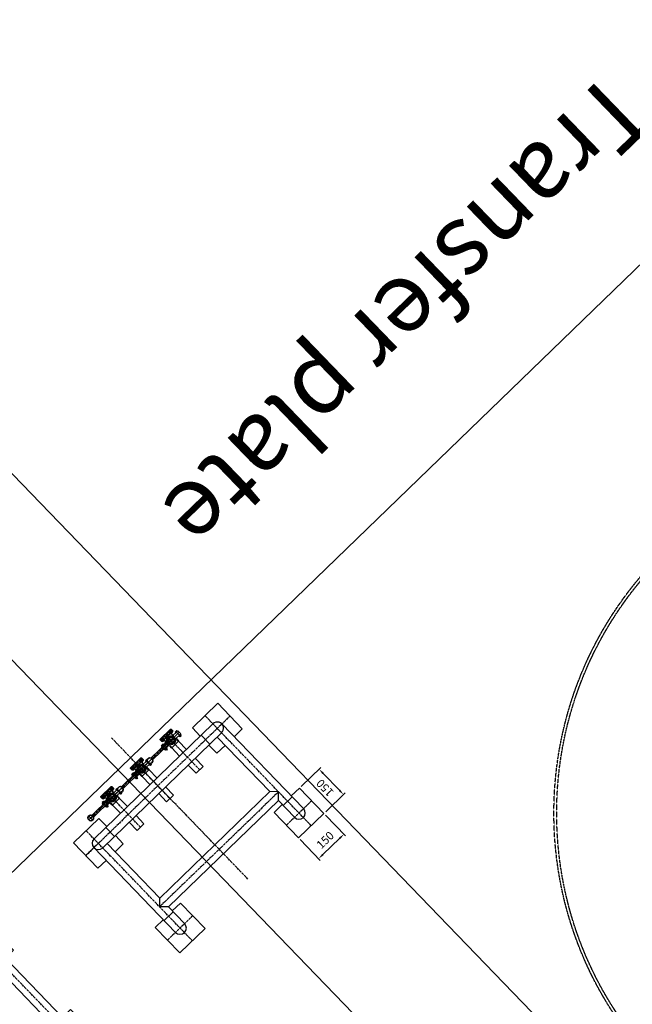
# Model space of a CAD drawing. Units: millimetres. Extents: x 591739864 to 592965852, y 1709973665 to 1711095013.
# Drawn here: x 592369822 to 592372426, y 1710300643 to 1710304825 of the extents above; entities that cross this region are included whole.
import ezdxf

# ---------------------------------------------------------------- set-up
doc = ezdxf.new("R2010")
doc.units = ezdxf.units.MM
doc.header["$PDMODE"] = 34
doc.header["$PDSIZE"] = 1000
for name, pattern in [('ACAD_ISO02W100', [15, 12, -3]), ('ACAD_ISO04W100', [30, 24, -3, 0, -3]), ('AM_DIN_F_W050', [6.25, 4.75, -1.5]), ('AM_DIN_G_W050', [13.75, 9.75, -1.5, 1, -1.5]), ('CENTER2', [9.5, 6, -1, 1.5, -1]), ('DASH', [0.35, 0.25, -0.1]), ('DOTE', [2.42, 2, -0.2, 0.02, -0.2])]:
    doc.linetypes.add(name, pattern=pattern)
doc.layers.get('DEFPOINTS').update_dxf_attribs({"color": 1})
for name, color, linetype in [('$DDT_AUDIT_GENERATED_(2F8331)', 4, 'Continuous'), ('$DDT_AUDIT_GENERATED_(2F8332)', 3, 'Continuous'), ('AM_0', 5, 'Continuous'), ('AM_7', 1, 'AM_DIN_G_W050'), ('Rohrleitung-AM_0', 5, 'Continuous'), ('Rohrleitung-AM_3', 1, 'AM_DIN_F_W050'), ('Rohrleitung-AM_7', 1, 'AM_DIN_G_W050'), ('TRUC', 252, 'Continuous')]:
    doc.layers.add(name, color=color, linetype=linetype)
doc.styles.add('HZ', font='txt8.shx', dxfattribs={"width": 0.8, "bigfont": 'hztxt01.shx'})
doc.styles.get("Standard").update_dxf_attribs({"font": 'arial.ttf'})
doc.dimstyles.new('AM_DIN-10', dxfattribs={"dimscale": 10, "dimtxt": 3.5, "dimasz": 2.5, "dimexe": 1, "dimexo": 1, "dimgap": 1.5, "dimtad": 1, "dimdec": 0, "dimdsep": 46, "dimtxsty": 'Standard', "dimcen": 0, "dimclrd": 1, "dimclre": 1, "dimclrt": 5, "dimazin": 2, "dimtp": 0.1, "dimtm": 0.1, "dimtfac": 0.71, "dimtdec": 0, "dimtmove": 0, "dimatfit": 3, "dimfxl": 0, "dimlwd": -1, "dimlwe": -1, "dimarcsym": 0})

# ---------------------------------------------------------------- blocks, each defined once
blk = doc.blocks.new('*D71')
at = {"layer": 'AM_0', "color": 1, "transparency": 16777216}
for p, q in [((250454.7, 55730.3), (250570.2, 55730.3)), ((250560.2, 55705.3), (250560.2, 55605.3)), ((250454.7, 55580.3), (250570.2, 55580.3))]:
    blk.add_line(p, q, dxfattribs=at)
for points in [[(250556, 55705.3), (250564.4, 55705.3), (250560.2, 55730.3)], [(250556, 55605.3), (250564.4, 55605.3), (250560.2, 55580.3)]]:
    blk.add_solid(points, dxfattribs=at)
at = {"layer": 'DEFPOINTS', "color": 0, "transparency": 16777216}
for p in [(250444.7, 55730.3), (250444.7, 55580.3), (250560.2, 55580.3)]:
    blk.add_point(p, dxfattribs=at)
at = {"layer": 'AM_0', "color": 5, "transparency": 16777216, "insert": (250527.3, 55655.3), "char_height": 35, "attachment_point": 5, "rotation": 90}
blk.add_mtext('150', dxfattribs=at)
blk = doc.blocks.new('*D72')
at = {"layer": 'AM_0', "color": 1, "transparency": 16777216}
for p, q in [((250294.7, 55570.3), (250294.7, 55447.9)), ((250444.7, 55570.3), (250444.7, 55447.9)), ((250319.7, 55457.9), (250419.7, 55457.9))]:
    blk.add_line(p, q, dxfattribs=at)
for points in [[(250319.7, 55462), (250319.7, 55453.7), (250294.7, 55457.9)], [(250419.7, 55462), (250419.7, 55453.7), (250444.7, 55457.9)]]:
    blk.add_solid(points, dxfattribs=at)
at = {"layer": 'DEFPOINTS', "color": 0, "transparency": 16777216}
for p in [(250294.7, 55580.3), (250444.7, 55580.3), (250444.7, 55457.9)]:
    blk.add_point(p, dxfattribs=at)
at = {"layer": 'AM_0', "color": 5, "transparency": 16777216, "insert": (250369.7, 55490.7), "char_height": 35, "attachment_point": 5}
blk.add_mtext('150', dxfattribs=at)
blk = doc.blocks.new('PH_GRPBLK')
at = {"layer": 'DEFPOINTS', "color": 0, "linetype": 'Continuous'}
blk.add_point((0, 0), dxfattribs=at)
blk = doc.blocks.new('*D68')
at = {"layer": 'AM_0', "color": 1, "transparency": 16777216}
for p, q in [((322711.7, -5467.3), (322827.2, -5467.3)), ((322817.2, -5492.3), (322817.2, -5592.3)), ((322711.7, -5617.3), (322827.2, -5617.3))]:
    blk.add_line(p, q, dxfattribs=at)
for points in [[(322813.1, -5492.3), (322821.4, -5492.3), (322817.2, -5467.3)], [(322813.1, -5592.3), (322821.4, -5592.3), (322817.2, -5617.3)]]:
    blk.add_solid(points, dxfattribs=at)
at = {"layer": 'DEFPOINTS', "color": 0, "transparency": 16777216}
for p in [(322701.7, -5467.3), (322701.7, -5617.3), (322817.2, -5617.3)]:
    blk.add_point(p, dxfattribs=at)
at = {"layer": 'AM_0', "color": 5, "transparency": 16777216, "insert": (322784.4, -5542.3), "char_height": 35, "attachment_point": 5, "rotation": 90}
blk.add_mtext('150', dxfattribs=at)
blk = doc.blocks.new('*D69')
at = {"layer": 'AM_0', "color": 1, "transparency": 16777216}
for p, q in [((322551.7, -5627.3), (322551.7, -5749.7)), ((322701.7, -5627.3), (322701.7, -5749.7)), ((322576.7, -5739.7), (322676.7, -5739.7))]:
    blk.add_line(p, q, dxfattribs=at)
for points in [[(322576.7, -5735.5), (322576.7, -5743.9), (322551.7, -5739.7)], [(322676.7, -5735.5), (322676.7, -5743.9), (322701.7, -5739.7)]]:
    blk.add_solid(points, dxfattribs=at)
at = {"layer": 'DEFPOINTS', "color": 0, "transparency": 16777216}
for p in [(322551.7, -5617.3), (322701.7, -5617.3), (322701.7, -5739.7)]:
    blk.add_point(p, dxfattribs=at)
at = {"layer": 'AM_0', "color": 5, "transparency": 16777216, "insert": (322626.7, -5706.8), "char_height": 35, "attachment_point": 5}
blk.add_mtext('150', dxfattribs=at)
blk = doc.blocks.new('1.0transfer plate1')
at = {"color": 5, "linetype": 'Continuous'}
for p, q in [((249810.7, 56289.3), (249812.7, 56291.3)), ((249810.7, 56289.3), (249875.7, 56289.3)), ((249810.7, 56279.3), (249810.7, 56289.3)), ((249812.7, 56291.3), (249873.7, 56291.3)), ((249873.7, 56291.3), (249875.7, 56289.3)), ((249875.7, 56289.3), (249875.7, 56279.3)), ((249985.7, 56289.3), (249987.7, 56291.3)), ((249985.7, 56289.3), (250050.7, 56289.3)), ((249985.7, 56279.3), (249985.7, 56289.3)), ((249987.7, 56291.3), (250048.7, 56291.3)), ((250048.7, 56291.3), (250050.7, 56289.3)), ((250050.7, 56289.3), (250050.7, 56279.3)), ((250160.7, 56289.3), (250162.7, 56291.3)), ((250160.7, 56289.3), (250225.7, 56289.3)), ((250160.7, 56279.3), (250160.7, 56289.3)), ((250162.7, 56291.3), (250223.7, 56291.3)), ((250223.7, 56291.3), (250225.7, 56289.3)), ((250225.7, 56289.3), (250225.7, 56279.3)), ((249812.7, 56277.3), (249810.7, 56279.3)), ((249810.7, 56279.3), (249875.7, 56279.3)), ((249812.7, 56277.3), (249873.7, 56277.3)), ((249812.7, 56277.3), (249819.7, 56275.4)), ((249822.7, 56267.9), (249822.7, 56271.5)), ((249863.7, 56267.9), (249863.7, 56271.5)), ((249873.7, 56277.3), (249866.6, 56275.4)), ((249875.7, 56279.3), (249873.7, 56277.3)), ((249987.7, 56277.3), (249985.7, 56279.3)), ((249985.7, 56279.3), (250050.7, 56279.3)), ((249987.7, 56277.3), (250048.7, 56277.3)), ((249987.7, 56277.3), (249994.7, 56275.4)), ((249997.7, 56267.9), (249997.7, 56271.5)), ((250038.7, 56267.9), (250038.7, 56271.5)), ((250048.7, 56277.3), (250041.6, 56275.4)), ((250050.7, 56279.3), (250048.7, 56277.3)), ((250162.7, 56277.3), (250160.7, 56279.3)), ((250160.7, 56279.3), (250225.7, 56279.3)), ((250162.7, 56277.3), (250223.7, 56277.3)), ((250162.7, 56277.3), (250169.7, 56275.4)), ((250172.7, 56267.9), (250172.7, 56271.5)), ((250213.7, 56267.9), (250213.7, 56271.5)), ((250223.7, 56277.3), (250216.6, 56275.4)), ((250225.7, 56279.3), (250223.7, 56277.3))]:
    blk.add_line(p, q, dxfattribs=at)
at = {"color": 1, "linetype": 'ACAD_ISO02W100'}
for p, q in [((249812.7, 56291.3), (249812.7, 56277.3)), ((249817.2, 56284.3), (249815.3, 56291.3)), ((249817.2, 56284.3), (249843.2, 56284.3)), ((249817.2, 56280.3), (249817.2, 56284.3)), ((249822.2, 56280.3), (249822.2, 56284.3)), ((249824.2, 56230.3), (249824.2, 56284.3)), ((249869.2, 56284.3), (249843.2, 56284.3)), ((249862.2, 56230.3), (249862.2, 56284.3)), ((249864.2, 56280.3), (249864.2, 56284.3)), ((249869.2, 56284.3), (249871.1, 56291.3)), ((249869.2, 56280.3), (249869.2, 56284.3)), ((249873.7, 56277.3), (249873.7, 56291.3)), ((249987.7, 56291.3), (249987.7, 56277.3)), ((249992.2, 56284.3), (249990.3, 56291.3)), ((249992.2, 56284.3), (250018.2, 56284.3)), ((249992.2, 56280.3), (249992.2, 56284.3)), ((249997.2, 56280.3), (249997.2, 56284.3)), ((249999.2, 56230.3), (249999.2, 56284.3)), ((250044.2, 56284.3), (250018.2, 56284.3)), ((250037.2, 56230.3), (250037.2, 56284.3)), ((250039.2, 56280.3), (250039.2, 56284.3)), ((250044.2, 56284.3), (250046.1, 56291.3)), ((250044.2, 56280.3), (250044.2, 56284.3)), ((250048.7, 56277.3), (250048.7, 56291.3)), ((250162.7, 56291.3), (250162.7, 56277.3)), ((250167.2, 56284.3), (250165.3, 56291.3)), ((250167.2, 56284.3), (250193.2, 56284.3)), ((250167.2, 56280.3), (250167.2, 56284.3)), ((250172.2, 56280.3), (250172.2, 56284.3)), ((250174.2, 56230.3), (250174.2, 56284.3)), ((250219.2, 56284.3), (250193.2, 56284.3)), ((250212.2, 56230.3), (250212.2, 56284.3)), ((250214.2, 56280.3), (250214.2, 56284.3)), ((250219.2, 56284.3), (250221.1, 56291.3)), ((250219.2, 56280.3), (250219.2, 56284.3)), ((250223.7, 56277.3), (250223.7, 56291.3)), ((249817.2, 56280.3), (249822.2, 56280.3)), ((249869.2, 56280.3), (249864.2, 56280.3)), ((249992.2, 56280.3), (249997.2, 56280.3)), ((250044.2, 56280.3), (250039.2, 56280.3)), ((250167.2, 56280.3), (250172.2, 56280.3)), ((250219.2, 56280.3), (250214.2, 56280.3))]:
    blk.add_line(p, q, dxfattribs=at)
at = {"color": 1, "linetype": 'ACAD_ISO04W100', "lineweight": 25, "ltscale": 0.477419}
blk.add_line((249706.2, 56255.3), (250209.2, 56255.3), dxfattribs=at)
at = {"color": 1, "linetype": 'ACAD_ISO04W100', "lineweight": 25, "ltscale": 0.077419}
blk.add_line((249718.2, 56267.3), (249718.2, 56243.3), dxfattribs=at)
at = {"color": 5, "linetype": 'Continuous', "lineweight": 35}
for p, q in [((249729.1, 56260.3), (249830.1, 56260.3)), ((249729.1, 56250.3), (249830.1, 56250.3)), ((249794.7, 56246.4), (249829.9, 56246.4)), ((249848.2, 56268.4), (249848.2, 56270.5)), ((249856.5, 56246.4), (249885.1, 56246.4)), ((249891.7, 56255.3), (249859.2, 56255.3)), ((249904.1, 56260.3), (250005.1, 56260.3)), ((249904.1, 56250.3), (250005.1, 56250.3)), ((249969.7, 56246.4), (250004.9, 56246.4)), ((250023.2, 56268.4), (250023.2, 56270.5)), ((250031.5, 56246.4), (250060.1, 56246.4)), ((250066.7, 56255.3), (250034.2, 56255.3)), ((250079.1, 56260.3), (250180.1, 56260.3)), ((250079.1, 56250.3), (250180.1, 56250.3)), ((250144.7, 56246.4), (250179.9, 56246.4)), ((250198.2, 56268.4), (250198.2, 56270.5)), ((250206.5, 56246.4), (250241.7, 56246.4)), ((250241.7, 56255.3), (250209.2, 56255.3))]:
    blk.add_line(p, q, dxfattribs=at)
for centre, radius in [((249718.2, 56255.3), 12), ((249843.2, 56255.3), 12.5), ((249843.2, 56255.3), 5), ((249893.2, 56255.3), 12), ((250018.2, 56255.3), 12.5), ((250018.2, 56255.3), 5), ((250068.2, 56255.3), 12), ((250193.2, 56255.3), 12.5), ((250193.2, 56255.3), 5)]:
    blk.add_circle(centre, radius, dxfattribs=at)
at = {"color": 5, "linetype": 'Continuous'}
for centre, start, end in [((249818.7, 56271.5), 0, 75), ((249867.7, 56271.5), 105, 180), ((249993.7, 56271.5), 0, 75), ((250042.7, 56271.5), 105, 180), ((250168.7, 56271.5), 0, 75), ((250217.7, 56271.5), 105, 180)]:
    blk.add_arc(centre, 4, start, end, dxfattribs=at)
at = {"color": 5, "linetype": 'Continuous', "lineweight": 35}
for centre, radius, start, end in [((249843.2, 56255.3), 16, 198.21, 161.79), ((249843.2, 56255.3), 14, 69.0752, 200.9248), ((250018.2, 56255.3), 16, 198.21, 161.79), ((250018.2, 56255.3), 14, 69.0752, 200.9248), ((250193.2, 56255.3), 16, 198.21, 161.79), ((250193.2, 56255.3), 14, 69.0752, 200.9248)]:
    blk.add_arc(centre, radius, start, end, dxfattribs=at)
at = {"layer": 'AM_0'}
for p, q in [((249822.7, 56181.8), (249822.7, 56230.3)), ((249863.7, 56181.8), (249863.7, 56230.3)), ((249997.7, 56181.8), (249997.7, 56230.3)), ((250038.7, 56181.8), (250038.7, 56230.3)), ((250172.7, 56181.8), (250172.7, 56230.3)), ((250213.7, 56181.8), (250213.7, 56230.3)), ((249666.7, 56181.8), (250369.7, 56181.8)), ((249736.7, 56181.8), (249736.7, 56128.8)), ((250299.7, 56181.8), (250299.7, 56128.8)), ((249640.2, 56155.3), (249640.2, 55655.3)), ((250369.7, 56128.8), (249666.7, 56128.8)), ((249693.2, 55806.8), (249693.2, 56128.8)), ((249822.7, 56080.3), (249822.7, 56128.8)), ((249863.7, 56080.3), (249863.7, 56128.8)), ((249997.7, 56080.3), (249997.7, 56128.8)), ((250038.7, 56080.3), (250038.7, 56128.8)), ((250172.7, 56080.3), (250172.7, 56128.8)), ((250213.7, 56080.3), (250213.7, 56128.8)), ((250343.2, 55806.8), (250343.2, 56128.8)), ((250396.2, 56155.3), (250396.2, 55655.3)), ((249822.7, 56080.3), (249863.7, 56080.3)), ((249997.7, 56080.3), (250038.7, 56080.3)), ((250172.7, 56080.3), (250213.7, 56080.3)), ((249666.7, 55780.3), (249693.2, 55806.8)), ((249693.2, 55806.8), (250343.2, 55806.8)), ((250369.7, 55780.3), (250343.2, 55806.8)), ((249693.2, 55753.8), (249666.7, 55780.3)), ((250343.2, 55753.8), (249693.2, 55753.8)), ((249693.2, 55655.3), (249693.2, 55753.8)), ((250343.2, 55753.8), (250369.7, 55780.3)), ((250343.2, 55655.3), (250343.2, 55753.8)), ((249693.2, 55725.3), (249640.2, 55725.3)), ((250396.2, 55725.3), (250343.2, 55725.3))]:
    blk.add_line(p, q, dxfattribs=at)
for points in [[(249741.7, 56181.8), (249741.7, 56230.3), (249591.7, 56230.3), (249591.7, 56080.3), (249640.2, 56080.3)], [(250396.2, 56080.3), (250444.7, 56080.3), (250444.7, 56230.3), (250294.7, 56230.3), (250294.7, 56181.8)], [(249693.2, 56080.3), (249741.7, 56080.3), (249741.7, 56128.8)], [(250294.7, 56128.8), (250294.7, 56080.3), (250343.2, 56080.3)], [(249640.2, 55730.3), (249591.7, 55730.3), (249591.7, 55580.3), (249741.7, 55580.3), (249741.7, 55730.3), (249693.2, 55730.3)], [(250343.2, 55730.3), (250294.7, 55730.3), (250294.7, 55580.3), (250444.7, 55580.3), (250444.7, 55730.3), (250396.2, 55730.3)]]:
    blk.add_lwpolyline(points, dxfattribs=at)
for centre, start, end in [((249666.7, 56155.3), 90, 270), ((250369.7, 56155.3), 270, 90), ((249666.7, 55655.3), 180, 0), ((250369.7, 55655.3), 180, 0)]:
    blk.add_arc(centre, 26.5, start, end, dxfattribs=at)
at = {"layer": 'AM_7'}
for p, q in [((249666.7, 56080.3), (249666.7, 56230.3)), ((249843.2, 56080.3), (249843.2, 56230.3)), ((250018.2, 56080.3), (250018.2, 56230.3)), ((250193.2, 56080.3), (250193.2, 56230.3)), ((250369.7, 56080.3), (250369.7, 56230.3)), ((250444.7, 56155.3), (249591.7, 56155.3)), ((249668.2, 56155.3), (249591.7, 56155.3)), ((249666.7, 55580.3), (249666.7, 56080.3)), ((250369.7, 55580.3), (250369.7, 56080.3)), ((250369.7, 55780.3), (249666.7, 55780.3)), ((249741.7, 55655.3), (249591.7, 55655.3)), ((250444.7, 55655.3), (250294.7, 55655.3))]:
    blk.add_line(p, q, dxfattribs=at)
at = {"layer": 'Rohrleitung-AM_0'}
for p, q in [((249794.7, 56260.3), (249794.7, 56264.2)), ((249794.7, 56264.2), (249829.9, 56264.2)), ((249794.7, 56246.4), (249794.7, 56250.3)), ((249797.5, 56264.3), (249797.5, 56267.5)), ((249807.4, 56264.3), (249797.5, 56264.3)), ((249797.6, 56241.9), (249797.6, 56246.1)), ((249798.2, 56264.2), (249798.2, 56264.3)), ((249806.7, 56264.2), (249798.2, 56264.2)), ((249806.2, 56267.9), (249798.7, 56267.9)), ((249806.1, 56246.4), (249798.8, 56246.4)), ((249806.1, 56241.6), (249798.8, 56241.6)), ((249799.5, 56241.6), (249799.5, 56240.7)), ((249799.9, 56241.6), (249799.9, 56239.2)), ((249800, 56264.3), (249800, 56267.5)), ((249800, 56241.9), (249800, 56246.1)), ((249804.9, 56264.3), (249804.9, 56267.5)), ((249804.9, 56241.9), (249804.9, 56246.1)), ((249804.9, 56241.6), (249804.9, 56239.2)), ((249805.4, 56241.6), (249805.4, 56240.7)), ((249806.7, 56264.2), (249806.7, 56264.3)), ((249807.3, 56241.9), (249807.3, 56246.1)), ((249807.4, 56264.3), (249807.4, 56267.5)), ((249821.7, 56242.7), (249821.7, 56230.3)), ((249856.5, 56264.2), (249885.1, 56264.2)), ((249864.7, 56242.7), (249864.7, 56230.3)), ((249879, 56264.3), (249879, 56267.5)), ((249879, 56264.3), (249885.3, 56264.3)), ((249879.1, 56241.9), (249879.1, 56246.1)), ((249879.6, 56264.2), (249879.6, 56264.3)), ((249879.6, 56264.2), (249885.1, 56264.2)), ((249880.2, 56267.9), (249887.6, 56267.9)), ((249880.3, 56246.4), (249885.1, 56246.4)), ((249880.3, 56241.6), (249887.6, 56241.6)), ((249881, 56241.6), (249881, 56240.7)), ((249881.4, 56264.3), (249881.4, 56267.5)), ((249881.4, 56241.6), (249881.4, 56239.2)), ((249881.5, 56241.9), (249881.5, 56246.1)), ((249883.9, 56242), (249883.9, 56240.5)), ((249886.3, 56241.9), (249886.3, 56245.4)), ((249886.4, 56265.2), (249886.4, 56267.5)), ((249886.4, 56241.6), (249886.4, 56239.2)), ((249886.9, 56241.6), (249886.9, 56240.7)), ((249888.8, 56241.9), (249888.8, 56244.1)), ((249888.9, 56266.5), (249888.9, 56267.5)), ((249969.7, 56260.3), (249969.7, 56264.2)), ((249969.7, 56264.2), (250004.9, 56264.2)), ((249969.7, 56246.4), (249969.7, 56250.3)), ((249972.5, 56264.3), (249972.5, 56267.5)), ((249982.4, 56264.3), (249972.5, 56264.3)), ((249972.6, 56241.9), (249972.6, 56246.1)), ((249973.2, 56264.2), (249973.2, 56264.3)), ((249981.7, 56264.2), (249973.2, 56264.2)), ((249981.2, 56267.9), (249973.7, 56267.9)), ((249981.1, 56246.4), (249973.8, 56246.4)), ((249981.1, 56241.6), (249973.8, 56241.6)), ((249974.5, 56241.6), (249974.5, 56240.7)), ((249974.9, 56241.6), (249974.9, 56239.2)), ((249975, 56264.3), (249975, 56267.5)), ((249975, 56241.9), (249975, 56246.1)), ((249979.9, 56264.3), (249979.9, 56267.5)), ((249979.9, 56241.9), (249979.9, 56246.1)), ((249979.9, 56241.6), (249979.9, 56239.2)), ((249980.4, 56241.6), (249980.4, 56240.7)), ((249981.7, 56264.2), (249981.7, 56264.3)), ((249982.3, 56241.9), (249982.3, 56246.1)), ((249982.4, 56264.3), (249982.4, 56267.5)), ((249996.7, 56242.7), (249996.7, 56230.3)), ((250031.5, 56264.2), (250060.1, 56264.2)), ((250039.7, 56242.7), (250039.7, 56230.3)), ((250054, 56264.3), (250054, 56267.5)), ((250054, 56264.3), (250060.3, 56264.3)), ((250054.1, 56241.9), (250054.1, 56246.1)), ((250054.6, 56264.2), (250054.6, 56264.3)), ((250054.6, 56264.2), (250060.1, 56264.2)), ((250055.2, 56267.9), (250062.6, 56267.9)), ((250055.3, 56246.4), (250060.1, 56246.4)), ((250055.3, 56241.6), (250062.6, 56241.6)), ((250056, 56241.6), (250056, 56240.7)), ((250056.4, 56264.3), (250056.4, 56267.5)), ((250056.4, 56241.6), (250056.4, 56239.2)), ((250056.5, 56241.9), (250056.5, 56246.1)), ((250058.9, 56242), (250058.9, 56240.5)), ((250061.3, 56241.9), (250061.3, 56245.4)), ((250061.4, 56265.2), (250061.4, 56267.5)), ((250061.4, 56241.6), (250061.4, 56239.2)), ((250061.9, 56241.6), (250061.9, 56240.7)), ((250063.8, 56241.9), (250063.8, 56244.1)), ((250063.9, 56266.5), (250063.9, 56267.5)), ((250144.7, 56260.3), (250144.7, 56264.2)), ((250144.7, 56264.2), (250179.9, 56264.2)), ((250144.7, 56246.4), (250144.7, 56250.3)), ((250147.5, 56264.3), (250147.5, 56267.5)), ((250157.4, 56264.3), (250147.5, 56264.3)), ((250147.6, 56241.9), (250147.6, 56246.1)), ((250148.2, 56264.2), (250148.2, 56264.3)), ((250156.7, 56264.2), (250148.2, 56264.2)), ((250156.2, 56267.9), (250148.7, 56267.9)), ((250156.1, 56246.4), (250148.8, 56246.4)), ((250156.1, 56241.6), (250148.8, 56241.6)), ((250149.5, 56241.6), (250149.5, 56240.7)), ((250149.9, 56241.6), (250149.9, 56239.2)), ((250150, 56264.3), (250150, 56267.5)), ((250150, 56241.9), (250150, 56246.1)), ((250154.9, 56264.3), (250154.9, 56267.5)), ((250154.9, 56241.9), (250154.9, 56246.1)), ((250154.9, 56241.6), (250154.9, 56239.2)), ((250155.4, 56241.6), (250155.4, 56240.7)), ((250156.7, 56264.2), (250156.7, 56264.3)), ((250157.3, 56241.9), (250157.3, 56246.1)), ((250157.4, 56264.3), (250157.4, 56267.5)), ((250171.7, 56242.7), (250171.7, 56230.3)), ((250206.5, 56264.2), (250241.7, 56264.2)), ((250214.7, 56242.7), (250214.7, 56230.3)), ((250229, 56264.3), (250229, 56267.5)), ((250229, 56264.3), (250238.9, 56264.3)), ((250229.1, 56241.9), (250229.1, 56246.1)), ((250229.6, 56264.2), (250229.6, 56264.3)), ((250229.6, 56264.2), (250238.2, 56264.2)), ((250230.2, 56267.9), (250237.6, 56267.9)), ((250230.3, 56246.4), (250237.6, 56246.4)), ((250230.3, 56241.6), (250237.6, 56241.6)), ((250231, 56241.6), (250231, 56240.7)), ((250231.4, 56264.3), (250231.4, 56267.5)), ((250231.4, 56241.6), (250231.4, 56239.2)), ((250231.5, 56241.9), (250231.5, 56246.1)), ((250233.9, 56242), (250233.9, 56240.5)), ((250236.3, 56241.9), (250236.3, 56246.1)), ((250236.4, 56264.3), (250236.4, 56267.5)), ((250236.4, 56241.6), (250236.4, 56239.2)), ((250236.9, 56241.6), (250236.9, 56240.7)), ((250238.2, 56264.2), (250238.2, 56264.3)), ((250238.8, 56241.9), (250238.8, 56246.1)), ((250238.9, 56264.3), (250238.9, 56267.5)), ((250241.7, 56246.4), (250241.7, 56264.2)), ((249805.4, 56240.7), (249799.5, 56240.7)), ((249799.9, 56239.2), (249799.5, 56240.7)), ((249804.9, 56239.2), (249799.9, 56239.2)), ((249804.9, 56239.2), (249805.4, 56240.7)), ((249864.7, 56230.3), (249821.7, 56230.3)), ((249881.4, 56239.2), (249881, 56240.7)), ((249881, 56240.7), (249886.9, 56240.7)), ((249881.4, 56239.2), (249886.4, 56239.2)), ((249886.4, 56239.2), (249886.9, 56240.7)), ((249980.4, 56240.7), (249974.5, 56240.7)), ((249974.9, 56239.2), (249974.5, 56240.7)), ((249979.9, 56239.2), (249974.9, 56239.2)), ((249979.9, 56239.2), (249980.4, 56240.7)), ((250039.7, 56230.3), (249996.7, 56230.3)), ((250056.4, 56239.2), (250056, 56240.7)), ((250056, 56240.7), (250061.9, 56240.7)), ((250056.4, 56239.2), (250061.4, 56239.2)), ((250061.4, 56239.2), (250061.9, 56240.7)), ((250155.4, 56240.7), (250149.5, 56240.7)), ((250149.9, 56239.2), (250149.5, 56240.7)), ((250154.9, 56239.2), (250149.9, 56239.2)), ((250154.9, 56239.2), (250155.4, 56240.7)), ((250214.7, 56230.3), (250171.7, 56230.3)), ((250231.4, 56239.2), (250231, 56240.7)), ((250231, 56240.7), (250236.9, 56240.7)), ((250231.4, 56239.2), (250236.4, 56239.2)), ((250236.4, 56239.2), (250236.9, 56240.7))]:
    blk.add_line(p, q, dxfattribs=at)
for centre, radius, start, end in [((249798.7, 56265.4), 2.48, 60, 120), ((249798.8, 56244), 2.42, 60, 120), ((249798.8, 56244), 2.42, 240, 300), ((249802.4, 56258.5), 9.41, 74.7385, 105.2615), ((249802.4, 56237.2), 9.21, 74.7385, 105.2615), ((249802.4, 56250.8), 9.21, 254.7385, 285.2615), ((249806.2, 56265.4), 2.48, 60, 120), ((249806.1, 56244), 2.42, 60, 120), ((249806.1, 56244), 2.42, 240, 300), ((249816.2, 56240.4), 5.97, 22.2526, 92.4256), ((249817.2, 56270.1), 5.97, 267.5744, 337.7474), ((249867.4, 56267.9), 3.7, 180, 270), ((249868.4, 56242.7), 3.7, 90, 180), ((249880.2, 56265.4), 2.48, 60, 120), ((249880.3, 56244), 2.42, 60, 120), ((249880.3, 56244), 2.42, 240, 300), ((249883.9, 56258.5), 9.41, 74.7385, 105.2615), ((249883.9, 56237.2), 9.21, 81.8766, 105.2615), ((249883.9, 56250.8), 9.21, 254.7385, 285.2615), ((249887.6, 56244), 2.42, 240, 300), ((249887.6, 56265.4), 2.48, 60, 120), ((249973.7, 56265.4), 2.48, 60, 120), ((249973.8, 56244), 2.42, 60, 120), ((249973.8, 56244), 2.42, 240, 300), ((249977.4, 56258.5), 9.41, 74.7385, 105.2615), ((249977.4, 56237.2), 9.21, 74.7385, 105.2615), ((249977.4, 56250.8), 9.21, 254.7385, 285.2615), ((249981.2, 56265.4), 2.48, 60, 120), ((249981.1, 56244), 2.42, 60, 120), ((249981.1, 56244), 2.42, 240, 300), ((249991.2, 56240.4), 5.97, 22.2526, 92.4256), ((249992.2, 56270.1), 5.97, 267.5744, 337.7474), ((250042.4, 56267.9), 3.7, 180, 270), ((250043.4, 56242.7), 3.7, 90, 180), ((250055.2, 56265.4), 2.48, 60, 120), ((250055.3, 56244), 2.42, 60, 120), ((250055.3, 56244), 2.42, 240, 300), ((250058.9, 56258.5), 9.41, 74.7385, 105.2615), ((250058.9, 56237.2), 9.21, 81.8766, 105.2615), ((250058.9, 56250.8), 9.21, 254.7385, 285.2615), ((250062.6, 56244), 2.42, 240, 300), ((250062.6, 56265.4), 2.48, 60, 120), ((250148.7, 56265.4), 2.48, 60, 120), ((250148.8, 56244), 2.42, 60, 120), ((250148.8, 56244), 2.42, 240, 300), ((250152.4, 56258.5), 9.41, 74.7385, 105.2615), ((250152.4, 56237.2), 9.21, 74.7385, 105.2615), ((250152.4, 56250.8), 9.21, 254.7385, 285.2615), ((250156.2, 56265.4), 2.48, 60, 120), ((250156.1, 56244), 2.42, 60, 120), ((250156.1, 56244), 2.42, 240, 300), ((250166.2, 56240.4), 5.97, 22.2526, 92.4256), ((250167.2, 56270.1), 5.97, 267.5744, 337.7474), ((250217.4, 56267.9), 3.7, 180, 270), ((250218.4, 56242.7), 3.7, 90, 180), ((250230.2, 56265.4), 2.48, 60, 120), ((250230.3, 56244), 2.42, 60, 120), ((250230.3, 56244), 2.42, 240, 300), ((250233.9, 56258.5), 9.41, 74.7385, 105.2615), ((250233.9, 56237.2), 9.21, 74.7385, 105.2615), ((250233.9, 56250.8), 9.21, 254.7385, 285.2615), ((250237.6, 56244), 2.42, 60, 120), ((250237.6, 56244), 2.42, 240, 300), ((250237.6, 56265.4), 2.48, 60, 120)]:
    blk.add_arc(centre, radius, start, end, dxfattribs=at)
at = {"layer": 'Rohrleitung-AM_3'}
for centre in [(249843.2, 56255.3), (250018.2, 56255.3), (250193.2, 56255.3)]:
    blk.add_circle(centre, 18.5, dxfattribs=at)
at = {"layer": 'Rohrleitung-AM_7'}
for p, q in [((250018.2, 55604), (250018.2, 56438.6)), ((249843.2, 56230.3), (249843.2, 56291.3)), ((250018.2, 56230.3), (250018.2, 56291.3)), ((250193.2, 56230.3), (250193.2, 56291.3)), ((249802.4, 56267.9), (249802.4, 56239.2)), ((249883.9, 56267.9), (249883.9, 56239.2)), ((249977.4, 56267.9), (249977.4, 56239.2)), ((250058.9, 56267.9), (250058.9, 56239.2)), ((250152.4, 56267.9), (250152.4, 56239.2)), ((250233.9, 56267.9), (250233.9, 56239.2))]:
    blk.add_line(p, q, dxfattribs=at)
at = {"layer": 'Rohrleitung-AM_0', "xscale": 10, "yscale": 10, "zscale": 10, "rotation": 270}
for p in [(249843.2, 56305.3), (250018.2, 56305.3), (250193.2, 56305.3)]:
    blk.add_blockref('PH_GRPBLK', p, dxfattribs=at)
at = {"layer": 'AM_0'}
dim = blk.add_linear_dim(base=(250560.2, 55580.3), p1=(250444.7, 55730.3), p2=(250444.7, 55580.3), angle=90, dimstyle='AM_DIN-10', dxfattribs=at)
dim.commit()
dim.dimension.update_dxf_attribs({"geometry": '*D71', "text_midpoint": (250527.3, 55655.3)})
dim = blk.add_linear_dim(base=(250444.7, 55457.9), p1=(250294.7, 55580.3), p2=(250444.7, 55580.3), dimstyle='AM_DIN-10', dxfattribs=at)
dim.commit()
dim.dimension.update_dxf_attribs({"geometry": '*D72', "text_midpoint": (250369.7, 55490.7)})
blk = doc.blocks.new('6.1transfer plate')
at = {"color": 1, "linetype": 'ACAD_ISO04W100', "lineweight": 25, "ltscale": 0.077419}
blk.add_line((322150.2, -4930.3), (322150.2, -4954.3), dxfattribs=at)
at = {"color": 5, "linetype": 'Continuous'}
for p, q in [((322242.7, -4908.3), (322244.7, -4906.3)), ((322242.7, -4908.3), (322307.7, -4908.3)), ((322242.7, -4918.3), (322242.7, -4908.3)), ((322244.7, -4920.3), (322242.7, -4918.3)), ((322242.7, -4918.3), (322307.7, -4918.3)), ((322244.7, -4906.3), (322305.7, -4906.3)), ((322244.7, -4920.3), (322305.7, -4920.3)), ((322244.7, -4920.3), (322251.8, -4922.1)), ((322254.7, -4929.7), (322254.7, -4926)), ((322295.7, -4929.7), (322295.7, -4926)), ((322305.7, -4920.3), (322298.7, -4922.1)), ((322305.7, -4906.3), (322307.7, -4908.3)), ((322307.7, -4918.3), (322305.7, -4920.3)), ((322307.7, -4908.3), (322307.7, -4918.3)), ((322417.7, -4908.3), (322419.7, -4906.3)), ((322417.7, -4908.3), (322482.7, -4908.3)), ((322417.7, -4918.3), (322417.7, -4908.3)), ((322419.7, -4920.3), (322417.7, -4918.3)), ((322417.7, -4918.3), (322482.7, -4918.3)), ((322419.7, -4906.3), (322480.7, -4906.3)), ((322419.7, -4920.3), (322480.7, -4920.3)), ((322419.7, -4920.3), (322426.8, -4922.1)), ((322429.7, -4929.7), (322429.7, -4926)), ((322470.7, -4929.7), (322470.7, -4926)), ((322480.7, -4920.3), (322473.7, -4922.1)), ((322480.7, -4906.3), (322482.7, -4908.3)), ((322482.7, -4918.3), (322480.7, -4920.3)), ((322482.7, -4908.3), (322482.7, -4918.3))]:
    blk.add_line(p, q, dxfattribs=at)
at = {"color": 1, "linetype": 'ACAD_ISO02W100'}
for p, q in [((322244.7, -4906.3), (322244.7, -4920.3)), ((322249.2, -4913.3), (322247.3, -4906.3)), ((322249.2, -4913.3), (322275.2, -4913.3)), ((322249.2, -4917.3), (322249.2, -4913.3)), ((322249.2, -4917.3), (322254.2, -4917.3)), ((322254.2, -4917.3), (322254.2, -4913.3)), ((322256.2, -4967.3), (322256.2, -4913.3)), ((322301.2, -4913.3), (322275.2, -4913.3)), ((322294.2, -4967.3), (322294.2, -4913.3)), ((322296.2, -4917.3), (322296.2, -4913.3)), ((322301.2, -4917.3), (322296.2, -4917.3)), ((322301.2, -4913.3), (322303.1, -4906.3)), ((322301.2, -4917.3), (322301.2, -4913.3)), ((322305.7, -4920.3), (322305.7, -4906.3)), ((322419.7, -4906.3), (322419.7, -4920.3)), ((322424.2, -4913.3), (322422.3, -4906.3)), ((322424.2, -4913.3), (322450.2, -4913.3)), ((322424.2, -4917.3), (322424.2, -4913.3)), ((322424.2, -4917.3), (322429.2, -4917.3)), ((322429.2, -4917.3), (322429.2, -4913.3)), ((322431.2, -4967.3), (322431.2, -4913.3)), ((322476.2, -4913.3), (322450.2, -4913.3)), ((322469.2, -4967.3), (322469.2, -4913.3)), ((322471.2, -4917.3), (322471.2, -4913.3)), ((322476.2, -4917.3), (322471.2, -4917.3)), ((322476.2, -4913.3), (322478.1, -4906.3)), ((322476.2, -4917.3), (322476.2, -4913.3)), ((322480.7, -4920.3), (322480.7, -4906.3))]:
    blk.add_line(p, q, dxfattribs=at)
at = {"color": 5, "linetype": 'Continuous', "lineweight": 35}
for p, q in [((322280.2, -4929.2), (322280.2, -4927.1)), ((322455.2, -4929.2), (322455.2, -4927.1)), ((322161.1, -4937.3), (322262.1, -4937.3)), ((322161.1, -4947.3), (322262.1, -4947.3)), ((322226.7, -4951.2), (322261.9, -4951.2)), ((322288.5, -4951.2), (322317.2, -4951.2)), ((322323.7, -4942.3), (322291.2, -4942.3)), ((322336.1, -4937.3), (322437.1, -4937.3)), ((322336.1, -4947.3), (322437.1, -4947.3)), ((322401.7, -4951.2), (322436.9, -4951.2)), ((322463.5, -4951.2), (322498.7, -4951.2)), ((322498.7, -4942.3), (322466.2, -4942.3))]:
    blk.add_line(p, q, dxfattribs=at)
at = {"color": 1, "linetype": 'ACAD_ISO04W100', "lineweight": 25, "ltscale": 0.477419}
blk.add_line((322138.2, -4942.3), (322466.2, -4942.3), dxfattribs=at)
at = {"color": 5, "linetype": 'Continuous', "lineweight": 35}
for centre, radius in [((322150.2, -4942.3), 12), ((322275.2, -4942.3), 12.5), ((322325.2, -4942.3), 12), ((322450.2, -4942.3), 12.5), ((322275.2, -4942.3), 5), ((322450.2, -4942.3), 5)]:
    blk.add_circle(centre, radius, dxfattribs=at)
at = {"color": 5, "linetype": 'Continuous'}
for centre, start, end in [((322250.7, -4926), 0, 75), ((322299.7, -4926), 105, 180), ((322425.7, -4926), 0, 75), ((322474.7, -4926), 105, 180)]:
    blk.add_arc(centre, 4, start, end, dxfattribs=at)
at = {"color": 5, "linetype": 'Continuous', "lineweight": 35}
for centre, radius, start, end in [((322275.2, -4942.3), 16, 198.21, 161.79), ((322275.2, -4942.3), 14, 69.0752, 200.9248), ((322450.2, -4942.3), 16, 198.21, 161.79), ((322450.2, -4942.3), 14, 69.0752, 200.9248)]:
    blk.add_arc(centre, radius, start, end, dxfattribs=at)
at = {"layer": 'AM_0'}
for p, q in [((322254.7, -5015.8), (322254.7, -4967.3)), ((322295.7, -5015.8), (322295.7, -4967.3)), ((322429.7, -5015.8), (322429.7, -4967.3)), ((322470.7, -5015.8), (322470.7, -4967.3)), ((322098.7, -5015.8), (322626.7, -5015.8)), ((322168.7, -5015.8), (322168.7, -5068.8)), ((322556.7, -5015.8), (322556.7, -5068.8)), ((322072.2, -5042.3), (322072.2, -5542.3)), ((322653.2, -5042.3), (322653.2, -5542.3)), ((322626.7, -5068.8), (322098.7, -5068.8)), ((322125.2, -5390.8), (322125.2, -5068.8)), ((322254.7, -5117.3), (322254.7, -5068.8)), ((322295.7, -5117.3), (322295.7, -5068.8)), ((322429.7, -5117.3), (322429.7, -5068.8)), ((322470.7, -5117.3), (322470.7, -5068.8)), ((322600.2, -5390.8), (322600.2, -5068.8)), ((322254.7, -5117.3), (322295.7, -5117.3)), ((322429.7, -5117.3), (322470.7, -5117.3)), ((322098.7, -5417.3), (322125.2, -5390.8)), ((322125.2, -5390.8), (322600.2, -5390.8)), ((322626.7, -5417.3), (322600.2, -5390.8)), ((322125.2, -5443.8), (322098.7, -5417.3)), ((322600.2, -5443.8), (322626.7, -5417.3)), ((322125.2, -5472.3), (322072.2, -5472.3)), ((322600.2, -5443.8), (322125.2, -5443.8)), ((322125.2, -5542.3), (322125.2, -5443.8)), ((322600.2, -5542.3), (322600.2, -5443.8)), ((322653.2, -5472.3), (322600.2, -5472.3))]:
    blk.add_line(p, q, dxfattribs=at)
for points in [[(322173.7, -5015.8), (322173.7, -4967.3), (322023.7, -4967.3), (322023.7, -5117.3), (322072.2, -5117.3)], [(322653.2, -5117.3), (322701.7, -5117.3), (322701.7, -4967.3), (322551.7, -4967.3), (322551.7, -5015.8)], [(322125.2, -5117.3), (322173.7, -5117.3), (322173.7, -5068.8)], [(322551.7, -5068.8), (322551.7, -5117.3), (322600.2, -5117.3)], [(322072.2, -5467.3), (322023.7, -5467.3), (322023.7, -5617.3), (322173.7, -5617.3), (322173.7, -5467.3), (322125.2, -5467.3)], [(322600.2, -5467.3), (322551.7, -5467.3), (322551.7, -5617.3), (322701.7, -5617.3), (322701.7, -5467.3), (322653.2, -5467.3)]]:
    blk.add_lwpolyline(points, dxfattribs=at)
for centre, start, end in [((322098.7, -5042.3), 90, 270), ((322626.7, -5042.3), 270, 90), ((322098.7, -5542.3), 180, 0), ((322626.7, -5542.3), 180, 0)]:
    blk.add_arc(centre, 26.5, start, end, dxfattribs=at)
at = {"layer": 'AM_7'}
for p, q in [((322098.7, -5117.3), (322098.7, -4967.3)), ((322275.2, -5117.3), (322275.2, -4967.3)), ((322450.2, -5117.3), (322450.2, -4967.3)), ((322626.7, -5117.3), (322626.7, -4967.3)), ((322701.7, -5042.3), (322023.7, -5042.3)), ((322098.7, -5617.3), (322098.7, -5117.3)), ((322626.7, -5617.3), (322626.7, -5117.3)), ((322626.7, -5417.3), (322098.7, -5417.3)), ((322173.7, -5542.3), (322023.7, -5542.3)), ((322701.7, -5542.3), (322551.7, -5542.3))]:
    blk.add_line(p, q, dxfattribs=at)
at = {"layer": 'Rohrleitung-AM_0'}
for p, q in [((322226.7, -4937.3), (322226.7, -4933.4)), ((322226.7, -4933.4), (322261.9, -4933.4)), ((322229.5, -4933.2), (322229.5, -4930)), ((322239.4, -4933.2), (322229.5, -4933.2)), ((322230.2, -4933.4), (322230.2, -4933.2)), ((322238.8, -4933.4), (322230.2, -4933.4)), ((322238.2, -4929.7), (322230.8, -4929.7)), ((322232, -4933.2), (322232, -4930)), ((322237, -4933.2), (322237, -4930)), ((322238.8, -4933.4), (322238.8, -4933.2)), ((322239.4, -4933.2), (322239.4, -4930)), ((322288.5, -4933.4), (322317.2, -4933.4)), ((322311, -4933.2), (322311, -4930)), ((322311, -4933.2), (322317.3, -4933.2)), ((322311.7, -4933.4), (322311.7, -4933.2)), ((322311.7, -4933.4), (322317.2, -4933.4)), ((322312.2, -4929.7), (322319.7, -4929.7)), ((322313.5, -4933.2), (322313.5, -4930)), ((322318.4, -4932.4), (322318.4, -4930)), ((322320.9, -4931.1), (322320.9, -4930)), ((322401.7, -4937.3), (322401.7, -4933.4)), ((322401.7, -4933.4), (322436.9, -4933.4)), ((322404.5, -4933.2), (322404.5, -4930)), ((322414.4, -4933.2), (322404.5, -4933.2)), ((322405.2, -4933.4), (322405.2, -4933.2)), ((322413.8, -4933.4), (322405.2, -4933.4)), ((322413.2, -4929.7), (322405.8, -4929.7)), ((322407, -4933.2), (322407, -4930)), ((322412, -4933.2), (322412, -4930)), ((322413.8, -4933.4), (322413.8, -4933.2)), ((322414.4, -4933.2), (322414.4, -4930)), ((322463.5, -4933.4), (322498.7, -4933.4)), ((322486, -4933.2), (322486, -4930)), ((322486, -4933.2), (322495.9, -4933.2)), ((322486.7, -4933.4), (322486.7, -4933.2)), ((322486.7, -4933.4), (322495.3, -4933.4)), ((322487.2, -4929.7), (322494.7, -4929.7)), ((322488.5, -4933.2), (322488.5, -4930)), ((322493.4, -4933.2), (322493.4, -4930)), ((322495.3, -4933.4), (322495.3, -4933.2)), ((322495.9, -4933.2), (322495.9, -4930)), ((322498.7, -4951.2), (322498.7, -4933.4)), ((322226.7, -4951.2), (322226.7, -4947.3)), ((322229.6, -4955.6), (322229.6, -4951.5)), ((322238.1, -4951.2), (322230.8, -4951.2)), ((322238.1, -4956), (322230.8, -4956)), ((322231.5, -4956), (322231.5, -4956.9)), ((322237.4, -4956.9), (322231.5, -4956.9)), ((322232, -4958.4), (322231.5, -4956.9)), ((322232, -4956), (322232, -4958.4)), ((322237, -4958.4), (322232, -4958.4)), ((322232.1, -4955.6), (322232.1, -4951.5)), ((322236.9, -4955.6), (322236.9, -4951.5)), ((322237, -4956), (322237, -4958.4)), ((322237, -4958.4), (322237.4, -4956.9)), ((322237.4, -4956), (322237.4, -4956.9)), ((322239.3, -4955.6), (322239.3, -4951.5)), ((322253.7, -4954.9), (322253.7, -4967.3)), ((322296.7, -4967.3), (322253.7, -4967.3)), ((322296.7, -4954.9), (322296.7, -4967.3)), ((322311.1, -4955.6), (322311.1, -4951.5)), ((322312.3, -4951.2), (322317.2, -4951.2)), ((322312.3, -4956), (322319.6, -4956)), ((322313, -4956), (322313, -4956.9)), ((322313.5, -4958.4), (322313, -4956.9)), ((322313, -4956.9), (322318.9, -4956.9)), ((322313.5, -4955.6), (322313.5, -4951.5)), ((322313.5, -4956), (322313.5, -4958.4)), ((322313.5, -4958.4), (322318.5, -4958.4)), ((322316, -4955.6), (322316, -4957.1)), ((322318.4, -4955.6), (322318.4, -4952.1)), ((322318.5, -4956), (322318.5, -4958.4)), ((322318.5, -4958.4), (322318.9, -4956.9)), ((322318.9, -4956), (322318.9, -4956.9)), ((322320.8, -4955.6), (322320.8, -4953.4)), ((322401.7, -4951.2), (322401.7, -4947.3)), ((322404.6, -4955.6), (322404.6, -4951.5)), ((322413.1, -4951.2), (322405.8, -4951.2)), ((322413.1, -4956), (322405.8, -4956)), ((322406.5, -4956), (322406.5, -4956.9)), ((322412.4, -4956.9), (322406.5, -4956.9)), ((322407, -4958.4), (322406.5, -4956.9)), ((322407, -4956), (322407, -4958.4)), ((322412, -4958.4), (322407, -4958.4)), ((322407.1, -4955.6), (322407.1, -4951.5)), ((322411.9, -4955.6), (322411.9, -4951.5)), ((322412, -4956), (322412, -4958.4)), ((322412, -4958.4), (322412.4, -4956.9)), ((322412.4, -4956), (322412.4, -4956.9)), ((322414.3, -4955.6), (322414.3, -4951.5)), ((322428.7, -4954.9), (322428.7, -4967.3)), ((322471.7, -4967.3), (322428.7, -4967.3)), ((322471.7, -4954.9), (322471.7, -4967.3)), ((322486.1, -4955.6), (322486.1, -4951.5)), ((322487.3, -4951.2), (322494.6, -4951.2)), ((322487.3, -4956), (322494.6, -4956)), ((322488, -4956), (322488, -4956.9)), ((322488.5, -4958.4), (322488, -4956.9)), ((322488, -4956.9), (322493.9, -4956.9)), ((322488.5, -4955.6), (322488.5, -4951.5)), ((322488.5, -4956), (322488.5, -4958.4)), ((322488.5, -4958.4), (322493.5, -4958.4)), ((322491, -4955.6), (322491, -4957.1)), ((322493.4, -4955.6), (322493.4, -4951.5)), ((322493.5, -4956), (322493.5, -4958.4)), ((322493.5, -4958.4), (322493.9, -4956.9)), ((322493.9, -4956), (322493.9, -4956.9)), ((322495.8, -4955.6), (322495.8, -4951.5))]:
    blk.add_line(p, q, dxfattribs=at)
for centre, radius, start, end in [((322230.8, -4932.1), 2.48, 60, 120), ((322234.5, -4939.1), 9.41, 74.7385, 105.2615), ((322238.2, -4932.1), 2.48, 60, 120), ((322249.2, -4927.4), 5.97, 267.5744, 337.7474), ((322299.4, -4929.7), 3.7, 180, 270), ((322312.2, -4932.1), 2.48, 60, 120), ((322316, -4939.1), 9.41, 74.7385, 105.2615), ((322319.7, -4932.1), 2.48, 60, 120), ((322405.8, -4932.1), 2.48, 60, 120), ((322409.5, -4939.1), 9.41, 74.7385, 105.2615), ((322413.2, -4932.1), 2.48, 60, 120), ((322424.2, -4927.4), 5.97, 267.5744, 337.7474), ((322474.4, -4929.7), 3.7, 180, 270), ((322487.2, -4932.1), 2.48, 60, 120), ((322491, -4939.1), 9.41, 74.7385, 105.2615), ((322494.7, -4932.1), 2.48, 60, 120), ((322230.8, -4953.6), 2.42, 60, 120), ((322230.8, -4953.5), 2.42, 240, 300), ((322234.5, -4960.4), 9.21, 74.7385, 105.2615), ((322234.5, -4946.8), 9.21, 254.7385, 285.2615), ((322238.1, -4953.6), 2.42, 60, 120), ((322238.1, -4953.5), 2.42, 240, 300), ((322248.2, -4957.1), 5.97, 22.2526, 92.4256), ((322300.4, -4954.9), 3.7, 90, 180), ((322312.3, -4953.6), 2.42, 60, 120), ((322312.3, -4953.5), 2.42, 240, 300), ((322316, -4960.4), 9.21, 81.8766, 105.2615), ((322316, -4946.8), 9.21, 254.7385, 285.2615), ((322319.6, -4953.5), 2.42, 240, 300), ((322405.8, -4953.6), 2.42, 60, 120), ((322405.8, -4953.5), 2.42, 240, 300), ((322409.5, -4960.4), 9.21, 74.7385, 105.2615), ((322409.5, -4946.8), 9.21, 254.7385, 285.2615), ((322413.1, -4953.6), 2.42, 60, 120), ((322413.1, -4953.5), 2.42, 240, 300), ((322423.2, -4957.1), 5.97, 22.2526, 92.4256), ((322475.4, -4954.9), 3.7, 90, 180), ((322487.3, -4953.6), 2.42, 60, 120), ((322487.3, -4953.5), 2.42, 240, 300), ((322491, -4960.4), 9.21, 74.7385, 105.2615), ((322491, -4946.8), 9.21, 254.7385, 285.2615), ((322494.6, -4953.6), 2.42, 60, 120), ((322494.6, -4953.5), 2.42, 240, 300)]:
    blk.add_arc(centre, radius, start, end, dxfattribs=at)
at = {"layer": 'Rohrleitung-AM_3'}
for centre in [(322275.2, -4942.3), (322450.2, -4942.3)]:
    blk.add_circle(centre, 18.5, dxfattribs=at)
at = {"layer": 'Rohrleitung-AM_7'}
for p, q in [((322361.2, -5531.2), (322361.2, -4829.8)), ((322234.5, -4929.7), (322234.5, -4958.4)), ((322275.2, -4967.3), (322275.2, -4906.3)), ((322316, -4929.7), (322316, -4958.4)), ((322409.5, -4929.7), (322409.5, -4958.4)), ((322450.2, -4967.3), (322450.2, -4906.3)), ((322491, -4929.7), (322491, -4958.4))]:
    blk.add_line(p, q, dxfattribs=at)
at = {"layer": 'Rohrleitung-AM_0', "xscale": 10, "yscale": 10, "zscale": 10, "rotation": 270}
for p in [(322275.2, -4892.3), (322450.2, -4892.3)]:
    blk.add_blockref('PH_GRPBLK', p, dxfattribs=at)
at = {"layer": 'AM_0'}
dim = blk.add_linear_dim(base=(322817.2, -5617.3), p1=(322701.7, -5467.3), p2=(322701.7, -5617.3), angle=90, dimstyle='AM_DIN-10', dxfattribs=at)
dim.commit()
dim.dimension.update_dxf_attribs({"geometry": '*D68', "text_midpoint": (322784.4, -5542.3)})
dim = blk.add_linear_dim(base=(322701.7, -5739.7), p1=(322551.7, -5617.3), p2=(322701.7, -5617.3), dimstyle='AM_DIN-10', dxfattribs=at)
dim.commit()
dim.dimension.update_dxf_attribs({"geometry": '*D69', "text_midpoint": (322626.7, -5706.8)})

msp = doc.modelspace()

# ---------------------------------------------------------------- linework, layer by layer
at = {"layer": '$DDT_AUDIT_GENERATED_(2F8332)', "linetype": 'DASH'}
for radius in [1553, 1541.1]:
    msp.add_circle((592373645.9, 1710301455.5), radius, dxfattribs=at)
at = {"color": 8, "linetype": 'CENTER2', "ltscale": 10, "extrusion": (-0.003437, -0.009663, 0.999947)}
for points, elevation in [([(592406673.2, 1710620694.8), (591966327.9, 1710193297)], -18565640.1), ([(592379795.2, 1709910795.9), (591787939.5, 1710523015.2)], -18566008.1), ([(592840288.8, 1710416120.7), (592315060.5, 1709908584.7)], -18569165.2)]:
    msp.add_lwpolyline(points, dxfattribs=dict(at, elevation=elevation))
at = {"color": 8, "extrusion": (-0.003437, -0.009663, 0.999947), "elevation": -18569165.2}
msp.add_lwpolyline([(592423729.9, 1710586853.9, 0.414614), (592388355.2, 1710587435.7), (592245110, 1710448517.5), (592537269.4, 1710147462.5), (592680053.4, 1710285618.3, 0.414214), (592680659, 1710320968.4)], format="xyb", close=True, dxfattribs=at)
at = {"color": 8, "extrusion": (-0.003437, -0.009663, 0.999947), "elevation": -18566020}
msp.add_lwpolyline([(592336167, 1709965770.7), (592058298.2, 1710252049.1, -0.411755), (592058717, 1710276141), (592385047.8, 1710592291.3)], format="xyb", dxfattribs=at)
at = {"color": 8, "linetype": 'Continuous', "extrusion": (-0.003437, -0.009663, 0.999947), "elevation": -18569165.2}
msp.add_lwpolyline([(592680053.4, 1710285618.3), (592537269.4, 1710147462.5), (592245110, 1710448517.5), (592245110, 1710448517.5)], dxfattribs=at)
at = {"color": 5}
msp.add_lwpolyline([(592384559.7, 1710286818.1), (592384955.4, 1710287200.5), (592368058.6, 1710304687.5), (592367662.8, 1710304305.1)], close=True, dxfattribs=at)
at = {"layer": 'TRUC', "linetype": 'DOTE', "ltscale": 3000}
msp.add_line((592379057.2, 1710310159.4), (592298558.8, 1710232377.8), dxfattribs=at)

# ---------------------------------------------------------------- block references
at = {"layer": '$DDT_AUDIT_GENERATED_(2F8332)', "linetype": 'DASH', "extrusion": (0, 0, -1), "xscale": -1, "zscale": -1, "rotation": 315.9833836444169}
msp.add_blockref('1.0transfer plate1', (-592229632, 1710087458.4), dxfattribs=at)
at = {"layer": '$DDT_AUDIT_GENERATED_(2F8332)', "linetype": 'DASH', "xscale": -1, "rotation": 44.01661635558316}
msp.add_blockref('6.1transfer plate', (592597818.8, 1710528317.1), dxfattribs=at)

# ---------------------------------------------------------------- texts
at = {"layer": '$DDT_AUDIT_GENERATED_(2F8331)', "insert": (592372547.9, 1710304408.2), "char_height": 302.093, "width": 3716.283, "attachment_point": 1, "rotation": 224.0166, "style": 'HZ'}
msp.add_mtext('Transfer plate', dxfattribs=at)

doc.saveas('drawing.dxf')
